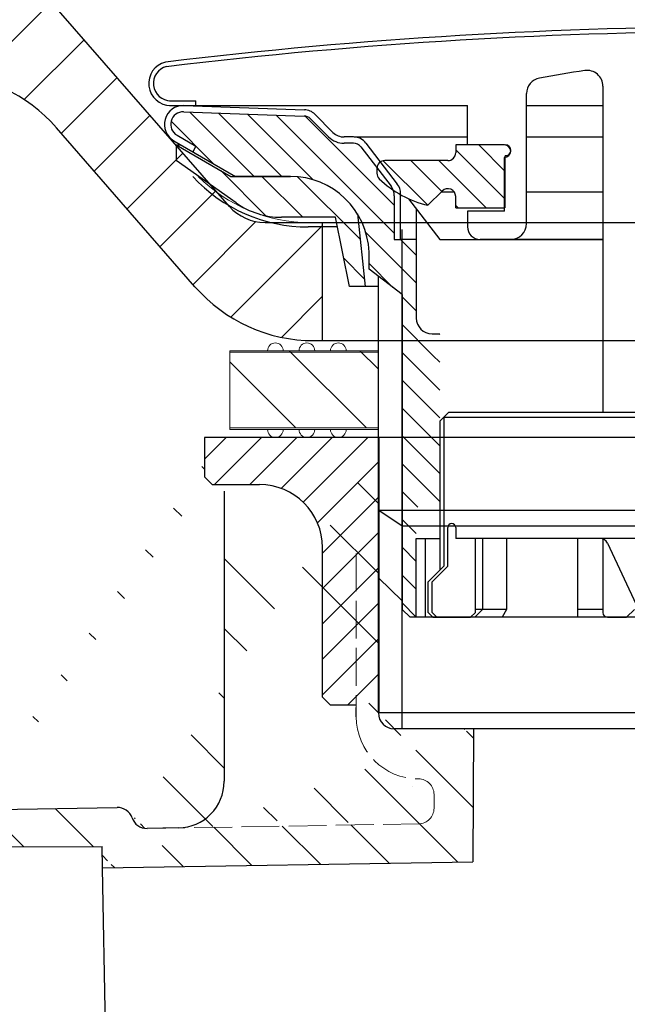
# Model space of a CAD drawing. Units: millimetres. Extents: x -2 to 157171, y -67914 to 2.
# Drawn here: x 135945 to 135984, y -65174 to -65111 of the extents above; entities that cross this region are included whole.
import ezdxf

# ---------------------------------------------------------------- set-up
doc = ezdxf.new("R2010")
doc.units = ezdxf.units.MM
doc.linetypes.add('ACAD_ISO02W100', pattern=[15, 12, -3])
doc.layers.add('1', color=7, linetype='Continuous')
doc.layers.add('1710', color=7, linetype='Continuous')
for name, color, linetype, lineweight in [('HATCH', 4, 'Continuous', 5), ('paomianxian', 4, 'Continuous', 13), ('图层3', 7, 'Continuous', 18)]:
    doc.layers.add(name, color=color, linetype=linetype, lineweight=lineweight)

# ---------------------------------------------------------------- blocks, each defined once
blk = doc.blocks.new('*X52')
at = {"color": 0}
for p, q in [((109.3058261758407, 153.5), (113.3920685304637, 157.5862423546229)), ((40.48376785731082, 157.1563867530911), (40.8436132469088, 157.5162321426891)), ((41.05506556280943, 155.9599175056233), (42.64516926968194, 157.5500212124959)), ((41.88296457999193, 155.0200495698395), (44.3532874223735, 157.490372412221)), ((43.00368392020196, 154.3730019570831), (46.06140557506505, 157.4307236119462)), ((44.12440326041199, 153.7259543443268), (47.76952372775661, 157.3710748116714)), ((45.66621586905151, 153.5), (49.30026522204997, 157.1340493529984)), ((100.4, 149.8974746830583), (107.8968711505489, 157.3943458336072)), ((100.4, 151.6652416360247), (106.0614984667282, 157.3267401027528)), ((105.5585365853553, 153.2882443154472), (109.7286036105205, 157.4583113406124)), ((107.5380592228744, 153.5), (111.5603360704921, 157.5222768476177)), ((111.8786749451109, 154.3050818163038), (114.57439038168, 157.0007972528729)), ((47.43398282201786, 153.5), (50.18414869853317, 156.2501658765152)), ((49.08336379395985, 153.3816140189756), (51.30594269009583, 155.6041929151115)), ((50.37201122335948, 152.9024944954088), (52.63565536353929, 155.1661386355886)), ((51.40258679404329, 152.1653031131263), (53.40317337276726, 154.1658896918502)), ((52.20812274106044, 151.203072107177), (54.17069138199522, 153.1656407481118)), ((52.77178947341538, 149.9989718865656), (54.59999999999999, 151.8271824131502)), ((52.99822973862868, 148.4576451988125), (54.6, 150.0594154601838)), ((53.5190533730554, 147.2107018802729), (55.80835149278247, 149.5)), ((99, 146.7297077300919), (102.209985423183, 149.9396931532749)), ((99, 148.4974746830583), (100.0025253169416, 149.5)), ((54.5196761766213, 146.4435577308724), (56.00000000000002, 147.9238815542511)), ((100.4858658106708, 146.4478065877964), (102.0017702613712, 147.9637110384967)), ((55.10000000000365, 145.2561146012884), (56.00000000000002, 146.1561146012847)), ((99, 144.9619407771255), (99.89822973862495, 145.8601705157505)), ((55.10000000000365, 143.488347648322), (56.00563565072085, 144.3939832990392)), ((97.94156660138269, 142.1357404255419), (99.89822973862495, 144.0924035627841)), ((55.10000000000365, 141.7205806953557), (56.8859448812766, 143.5065255766286)), ((97.50000000001356, 143.4619407771391), (97.53805922287441, 143.5)), ((55.10000000000365, 139.9528137423893), (57.49999999998596, 142.3528137423716)), ((97.50000000001656, 141.6941738241757), (97.94156660138269, 142.1357404255419)), ((99.24044997800785, 141.6668568492006), (99.89822973862495, 142.3246366098178)), ((97.50000000001944, 139.9264068712122), (99.24044997800785, 141.6668568492006)), ((55.10000000000365, 138.1850467894229), (57.49999999998336, 140.5850467894026)), ((97.50000000002242, 138.1586399182489), (99.89822973862495, 140.5568696568514)), ((55.10000000000365, 136.4172798364565), (57.49999999998077, 138.8172798364337)), ((97.50000000002537, 136.3908729652854), (99.89822973862495, 138.789102703885)), ((55.10000000000365, 134.6495128834902), (57.49999999997817, 137.0495128834647)), ((97.50000000002836, 134.623106012322), (99.89822973862495, 137.0213357509187)), ((55.10000000000365, 132.8817459305238), (57.49999999997555, 135.2817459304957)), ((97.50000000003126, 132.8553390593586), (99.89822973862495, 135.2535687979523)), ((56.48602102244614, 132.4999999999999), (57.49999999997296, 133.5139789775267)), ((98.91242789363899, 132.4999999999999), (99.89822973862495, 133.4858018449859)), ((55.10000000000365, 131.1139789775575), (56.00000112271891, 132.0139801002727)), ((99, 130.8198051533946), (99.89822973862495, 131.7180348920196)), ((55.10000000000365, 129.3462120245911), (56.0000011227189, 130.2462131473063)), ((99, 129.0520382004282), (99.89822973862495, 129.9502679390532)), ((55.10000000000365, 127.5784450716247), (56.00000112271891, 128.47844619434)), ((98.99999999999996, 127.2842712474618), (99.89822973862492, 128.1825009860868)), ((55.19466094067444, 125.9053390593291), (56.00000112271893, 126.7106792413736)), ((98.99999999999999, 125.5165042944955), (99.89822973862492, 126.4147340331204))]:
    blk.add_line(p, q, dxfattribs=at)
blk = doc.blocks.new('*X53')
at = {"color": 0}
for p, q in [((83.02330878114284, 164.3405886175957), (83.68272016354706, 165)), ((83.28715864426427, 162.8366715277508), (85.45048711651343, 165)), ((117.0123136609301, 164.742021391022), (117.2579786089778, 164.9876863390697)), ((117.3499999999999, 163.3119407771255), (119.0380592228744, 165)), ((117.3499999999999, 161.5441738241591), (120.4999999999992, 164.6941738241584)), ((77.8282846784916, 162.6810984208772), (79.14718625761432, 164)), ((78.84310397998166, 161.9281507694009), (80.91495321058068, 164)), ((80.04647419620115, 161.363754032654), (83.02330878114284, 164.3405886175957)), ((118.5735931288071, 161), (121.5735931288071, 164)), ((121.3828120752428, 162.0414519934692), (123.3413600817735, 163.9999999999999)), ((122.2769117945416, 161.1677847598017), (125.0991896894204, 163.9900626546805)), ((84.12822329018363, 161.9099692207038), (85.65, 163.4317459305202)), ((82.4272954010447, 161.9768082845312), (83.28715864426427, 162.8366715277508)), ((83.21825406947978, 161), (84.12822329018363, 161.9099692207038)), ((84.98602102244615, 161), (85.48605988809227, 161.500038865646)), ((85.48605988809227, 161.5000388656461), (85.65000000000003, 161.6639789775538)), ((120.3413600817735, 161), (120.5, 161.1586399182264))]:
    blk.add_line(p, q, dxfattribs=at)

msp = doc.modelspace()

# ---------------------------------------------------------------- hatches: boundary and pattern name
at = {"lineweight": 5}
h = msp.add_hatch(dxfattribs=at)
h.set_pattern_fill('ANSI31', color=0)
h.set_pattern_definition([(45, (237933.7360982467, -78968.73294605687), (-2.245064030267288, 2.245064030267288), [])])
h.paths.add_polyline_path([(134653.504631231, -64735.50891133595, 0.0179034807631116), (134655.6251015014, -64729.77012218102, 0.0504719616703536), (134915.9073343553, -65037.11438699004, 0.004926294619748716), (134944.5429549037, -65064.19024501837, -0.06359702094767784), (134910.0441266057, -65038.40249680774, -0.04961492018248657)])
h.paths.add_polyline_path([(134944.5429549037, -65064.19024501837, -0.004926294619749699), (134915.9073343553, -65037.11438699004, -0.0004147460354553437), (134913.520923407, -65034.80918579941, 0.1864940354568224), (135023.072442601, -65081.14850498446), (134982.165873629, -65079.86296426503, -0.06015337167095712)])
edge = h.paths.add_edge_path()
edge.add_line((135964.2731962383, -65124.11010287324), (135964.2731962384, -65131.61010287324))
edge.add_line((135964.2731962384, -65131.61010287324), (135963.7270424198, -65131.61010287324))
edge.add_arc((135963.7270424198, -65121.61010287324), 10.00000000000404, 221.0831689980348, 270, ccw=False)
edge.add_line((135956.18947774, -65128.18164140688), (135947.3925183481, -65118.0915156225))
edge.add_arc((135939.8549536685, -65124.66305415613), 9.9999999999864, 401.0831689980894, 449.0133190011119)
edge.add_arc((135991.7731962384, -62110.1101028733), 3004.999999999939, 268.1999999999987, 269.0133190010147, ccw=False)
edge.add_line((135897.3838652086, -65113.62731677227), (135022.9153888056, -65086.1460377863))
edge.add_arc((135028.2552178489, -64916.22992252414), 169.9999999999858, 254.2694454376427, 268.19999999999993, ccw=False)
edge.add_line((134982.165873629, -65079.86296426503), (135897.5409190039, -65108.62978397043))
edge.add_arc((135991.7731962384, -62110.11010287367), 2999.999999999567, 268.1999999999991, 269.1150073856637)
edge.add_arc((135945.3905975835, -65112.75188213064), 3.000000000002833, 401.08316899801895, 449.11500738580753, ccw=False)
edge.add_line((135947.6518669874, -65110.78042057055), (135958.3764769028, -65123.08156443333))
edge.add_arc((135960.6377463067, -65121.11010287324), 2.999999999992939, 221.0831689979142, 270)
edge.add_line((135960.6377463067, -65124.11010287324), (135964.2731962383, -65124.11010287324))
at = {"layer": 'HATCH', "linetype": 'Continuous'}
h = msp.add_hatch(dxfattribs=at)
h.set_pattern_fill('ANSI31', color=0, scale=0.9871106423312551, style=0)
h.set_pattern_definition([(134.9999999998802, (132486.5867974047, -65131.15385320911), (2.216126596995051, 2.21612659699191), [])])
edge = h.paths.add_edge_path()
edge.add_line((135967.8396386248, -65138.70847747107), (135967.8396386248, -65155.4893583907))
edge.add_line((135969.4957262642, -65156.25078628913), (135973.8404937564, -65156.25078628913))
edge.add_line((135950.3211848213, -65165.07989846019), (135973.8404937564, -65164.69972720929))
edge.add_line((135973.8782484973, -65156.25078628912), (135973.8404937564, -65164.69972720929))
edge.add_line((135969.2431757713, -65156.68090645849), (135968.1325318436, -65155.95789307031))
edge.add_line((135958.0467234791, -65141.17625395923), (135957.5531681579, -65140.68269863806))
edge.add_line((135958.0467234791, -65141.17625395923), (135958.0467234791, -65159.59016087317))
edge.add_arc((135955.0853915521, -65159.59016087317), 2.961331926983376, 270.9871629898765, 360.0000000001408)
edge.add_line((135955.1364105395, -65162.55105328), (135953.1442755765, -65162.5853796568))
edge.add_line((135953.1442755765, -65162.5853796568), (135970.4026128374, -65162.28800212014))
edge.add_arc((135953.1272692474, -65161.59841552118), 0.9871106423283312, 198.8384116590094, 270.987162991)
edge.add_arc((135951.2588010797, -65162.23589209878), 0.9871106422937382, 18.83841165835582, 91.00000000117933)
edge.add_line((135942.3589309182, -65161.40397890334), (135951.2415736235, -65161.24893179817))
edge.add_line((135956.7898800556, -65140.68269863806), (135956.7898800556, -65138.21492203223))
edge.add_line((135968.5086156219, -65138.21492203224), (135957.5531681579, -65138.21492203224))
edge.add_line((135942.3470508691, -65160.72337134729), (135942.3589181433, -65161.40397912607))
edge.add_line((135942.3470508691, -65160.72337134729), (135941.5437006637, -65159.94758507173))
edge.add_line((135941.5437006637, -65159.94758507173), (135933.2532341387, -65160.0922957032))
edge.add_line((135932.4774478631, -65160.89564590858), (135933.2532341387, -65160.0922957032))
edge.add_line((135932.5286995451, -65163.83185280286), (135932.4774478631, -65160.89564590857))
edge.add_line((135932.5286995451, -65163.83185280286), (135950.2974452722, -65163.71985560843))
edge.add_line((135950.3215183468, -65165.09900619128), (135950.2974452722, -65163.71985560844))
at = {"layer": 'paomianxian', "lineweight": 0}
h = msp.add_hatch(dxfattribs=at)
h.set_pattern_fill('LINE', color=0, scale=0.5, angle=315, style=0)
h.set_pattern_definition([(315, (89197.02122126924, -67778.35869232763), (1.122532015133644, 1.122532015133644), [])])
h.paths.add_polyline_path([(136018.3783912829, -65123.777711202), (136017.4983912829, -65128.17771120199), (136016.4983912829, -65128.17771120199), (136016.9945181313, -65123.54719395042, -0.2598163715756599), (136021.2466210215, -65121.17771120199), (136025.0342896678, -65121.17771120199), (136028.4983912829, -65119.177711202), (136028.4983912829, -65120.177711202), (136024.6948689181, -65122.86255051832, -0.1548867835455753), (136021.8114529302, -65123.777711202)])
h.paths.add_polyline_path([(135966.9983912829, -65128.17771120199), (135965.9983912829, -65128.17771120199), (135965.1183912829, -65123.77771120199), (135961.6853296357, -65123.777711202, -0.1548867835455605), (135958.8019136477, -65122.86255051832), (135954.9983912829, -65120.17771120199), (135954.9983912829, -65119.17771120199), (135958.462492898, -65121.17771120199), (135962.2501615443, -65121.17771120199, -0.2598163715764135), (135966.5022644345, -65123.54719395044)])

# ---------------------------------------------------------------- linework, layer by layer
at = {"color": 0, "ltscale": 20}
for p, q in [((135958.3764769028, -65123.08156443333), (135946.7731962383, -65109.77258388673)), ((135956.18947774, -65128.18164140687), (135947.3925183482, -65118.09151562252)), ((135960.6377463067, -65124.11010287324), (136022.9086461699, -65124.11010287324)), ((135964.2731962383, -65124.11010287324), (135964.2731962383, -65131.61010287324)), ((135963.7270424198, -65131.61010287324), (136019.8193500569, -65131.61010287324))]:
    msp.add_line(p, q, dxfattribs=at)
at = {"color": 0}
for p, q in [((135982.0983912829, -65115.44808946324), (135982.0983912829, -65136.17771120199)), ((135977.2483912829, -65124.17771120199), (135977.2483912829, -65115.91955014772)), ((135954.5682461344, -65116.377711202), (135956.2483912829, -65116.377711202)), ((135954.5682461344, -65116.67771120199), (135956.2483912829, -65116.67771120199)), ((135955.4902706789, -65116.67844220957), (135963.1362008157, -65116.94544397343)), ((135956.2483912829, -65116.67771120199), (135956.2483912829, -65116.377711202)), ((135956.2483912829, -65116.67771120199), (135963.5412845017, -65116.67771120199)), ((135957.7483909132, -65116.67771120199), (135973.4983912829, -65116.67771120199)), ((135963.5412845017, -65116.67771120199), (135973.4983912829, -65116.67771120199)), ((135973.4983912829, -65119.17771120199), (135973.4983912829, -65116.67771120199)), ((135977.2483912829, -65116.67771120199), (135982.0983912829, -65116.67771120199)), ((135955.4763108803, -65117.07819854038), (135963.122241017, -65117.34520030423)), ((135964.6726553516, -65118.66766069566), (135963.5255653877, -65117.52057073174)), ((135964.9554980641, -65118.38481798318), (135963.8084081002, -65117.23772801926)), ((135955.0483912829, -65118.57053152502), (135956.2483912829, -65119.26335184805)), ((135966.2552458569, -65118.677711202), (135965.6626048453, -65118.677711202)), ((135966.3001663719, -65118.677711202), (135973.4983912829, -65118.677711202)), ((135977.2483912829, -65118.677711202), (135982.0983912829, -65118.677711202)), ((135954.8483912829, -65118.91694168653), (135958.7641589479, -65121.17771120199)), ((135954.9983912829, -65119.17771120199), (135958.462492898, -65121.17771120199)), ((135954.9983912829, -65119.17771120199), (135954.9983912829, -65120.17771120199)), ((135954.9983912829, -65119.17771120199), (135955.3000573327, -65119.17771120199)), ((135956.2483912829, -65119.26335184805), (135956.0483912829, -65119.60976200956)), ((135966.2552458569, -65119.077711202), (135965.6626048453, -65119.077711202)), ((135966.7312578611, -65119.3124543446), (135968.6417446232, -65121.8022491675)), ((135967.0485991972, -65119.06894977299), (135969.0417446232, -65121.66646746395)), ((135972.7483912829, -65119.17771120199), (135972.7483912829, -65119.67771120199)), ((135975.8483912829, -65119.17771120199), (135972.7483912829, -65119.17771120199)), ((135975.8483912829, -65119.17771120199), (135973.4983912829, -65119.17771120199)), ((135975.8483912829, -65123.377711202), (135975.8483912829, -65119.97771120199)), ((135975.8983912829, -65123.17771120199), (135975.8983912829, -65119.877711202)), ((135976.112966414, -65119.877711202), (135975.8983912829, -65119.877711202)), ((135958.8019136477, -65122.86255051832), (135954.9983912829, -65120.17771120199)), ((135967.7483912829, -65120.67771120199), (135967.7483912829, -65120.9719417221)), ((135972.2483912829, -65120.17771120199), (135968.2483912829, -65120.17771120199)), ((135958.462492898, -65121.17771120199), (135962.2501615443, -65121.17771120199)), ((135962.2501615443, -65121.17771120199), (135958.7641589479, -65121.17771120199)), ((135968.8483912829, -65122.41101059651), (135968.8483912829, -65125.17771120199)), ((135969.2483912829, -65125.17771120199), (135969.2483912829, -65122.27522889296)), ((135969.7570904559, -65122.59872430347), (135971.7483912829, -65125.19383806619)), ((135971.8948378923, -65122.10700052387), (135970.9880866301, -65123.01375178616)), ((135972.6607018455, -65122.17771120199), (135971.8241272142, -65122.17771120199)), ((135972.7483912829, -65123.17771120199), (135972.7483912829, -65122.46055391447)), ((135982.0983912829, -65122.17771120199), (135977.2483912829, -65122.17771120199)), ((135970.2483912829, -65123.23900000694), (135970.2483912829, -65130.17771120199)), ((135972.7483912829, -65123.17771120199), (135975.8483912829, -65123.17771120199)), ((135965.1183912829, -65123.777711202), (135961.6853296357, -65123.777711202)), ((135965.9983912829, -65128.17771120199), (135965.1183912829, -65123.777711202)), ((135966.5022644345, -65123.54719395044), (135966.9983912829, -65128.17771120199)), ((135973.4983912829, -65123.377711202), (135973.4983912829, -65124.377711202)), ((135975.8483912829, -65123.377711202), (135973.498391299, -65123.377711202)), ((135965.2408617868, -65124.39006372164), (135963.3826560829, -65124.39006372164)), ((135969.3429088862, -65156.25078605072), (135969.3429088862, -65124.54114783184)), ((135968.8483912829, -65125.17771120199), (135969.2483912829, -65125.17771120199)), ((135970.2483912829, -65125.17771120199), (135969.2483912829, -65125.17771120199)), ((135971.7483912829, -65125.19383806619), (135982.0983912829, -65125.19383806619)), ((135976.2485559103, -65125.17771118844), (135974.2983912829, -65125.17771120199)), ((135976.2485559103, -65125.17771118844), (135974.9753574384, -65125.17771118844)), ((135982.0983912829, -65125.17771114779), (135976.2485559048, -65125.17771118844)), ((135967.2466210215, -65127.06771120199), (135967.2466210215, -65125.98958174628)), ((135969.3501615443, -65128.68042560277), (135967.2466210215, -65127.06771120199)), ((135967.8501615443, -65146.67771120199), (135967.8501615443, -65127.527711202)), ((135967.8501615443, -65128.17771120199), (135965.9983912829, -65128.17771120199)), ((135969.3483912829, -65128.67906840237), (135969.348391283, -65148.67771120201)), ((135971.2483912829, -65131.17771120199), (135971.7483907178, -65131.17771120199)), ((135971.7483912829, -65136.72771120199), (135972.2983912829, -65136.17771120199)), ((135991.7483912829, -65136.17771120199), (135972.2983912829, -65136.17771120199)), ((135971.7483912829, -65136.72771120199), (135971.7483912829, -65146.17771120199)), ((135971.9983912829, -65136.47771120199), (135971.9983912829, -65145.92771120199)), ((135971.9983912829, -65136.47771120199), (135990.9900789777, -65136.47771120199)), ((135991.7898800556, -65137.75078605072), (135956.7898800556, -65137.75078605072)), ((135956.7898800556, -65137.75078605072), (135956.7898800556, -65140.25078605072)), ((135991.7898800556, -65137.75078605072), (135956.7898800556, -65137.75078605072)), ((135956.7898800556, -65137.75078605072), (135956.7898800556, -65140.25078605072)), ((135967.8883800556, -65155.25078605072), (135967.8883800556, -65137.75078605072)), ((135956.7898800556, -65140.25078605072), (135957.2898800556, -65140.75078605072)), ((135957.2898800556, -65140.75078605072), (135960.2898800556, -65140.75078605072)), ((135991.7971327137, -65142.39006382164), (135967.8956327137, -65142.39006382164)), ((135967.8956327137, -65142.39006382164), (135969.3956327137, -65143.39006382164)), ((135991.7971327137, -65143.39006382164), (135969.3956327137, -65143.39006382164)), ((135972.2483912829, -65145.92771120199), (135972.2483912829, -65143.4728301107)), ((135972.7483912829, -65143.47771120199), (135972.7483912829, -65144.17771120199)), ((135969.3483912829, -65144.277711202), (135969.3501615443, -65144.277711202)), ((135970.2483912829, -65144.17771099364), (135971.7483912829, -65144.17771099364)), ((135970.2483912829, -65149.17771120199), (135970.2483912829, -65144.17771099364)), ((135970.8378670552, -65149.17771120199), (135970.8378670552, -65144.17771099364)), ((135985.4483912829, -65144.17771120199), (135972.7483912829, -65144.17771120199)), ((135973.9983912829, -65148.877711202), (135973.9983912829, -65144.17771120199)), ((135974.4567742558, -65144.17771120199), (135974.4567742558, -65148.67771120199)), ((135981.5908606899, -65144.17771120199), (135975.985837555, -65144.17771120199)), ((135975.985837555, -65144.17771120199), (135975.985837555, -65148.67771120199)), ((135980.4979515449, -65149.17771120199), (135980.4979515449, -65144.17771120199)), ((135983.0569053668, -65144.17771120199), (135981.5908606899, -65144.17771120199)), ((135982.0983912829, -65144.17771120199), (135982.0983912829, -65148.877711202)), ((135982.3835046136, -65144.46479051447), (135984.3663076973, -65148.67771120199)), ((135964.2898800556, -65154.25078605072), (135964.2898800556, -65144.75078605072)), ((135971.9983912829, -65145.92771120199), (135970.9983912829, -65146.92771120199)), ((135972.2483912829, -65145.92771120199), (135971.2483912829, -65146.92771120199)), ((135969.3501615443, -65148.13103726139), (135967.8483912829, -65146.67771120199)), ((135970.9983912829, -65148.877711202), (135970.9983912829, -65146.92771120199)), ((135971.2483912829, -65148.877711202), (135971.2483912829, -65146.92771120199)), ((135969.3501615443, -65148.67771120199), (135969.8501615443, -65149.17771120199)), ((135971.2983912829, -65149.17771120199), (135970.9983912829, -65148.877711202)), ((135971.5483912829, -65149.17771120199), (135971.2483912829, -65148.877711202)), ((135973.9983912829, -65148.877711202), (135973.6983912829, -65149.17771120199)), ((135974.4567742558, -65148.67771120199), (135973.9567742558, -65149.17771120199)), ((135975.985837555, -65148.67771120199), (135973.9983912829, -65148.67771120199)), ((135975.985837555, -65148.67771120199), (135975.7028336721, -65149.17771120199)), ((135982.0983912829, -65148.67771120199), (135980.4979515449, -65148.67771120199)), ((135984.0983912829, -65148.67771120199), (135983.5983912829, -65149.17771120199)), ((135991.7483912829, -65149.17771120199), (135969.8501615443, -65149.17771120199)), ((135971.2983912829, -65149.17771120199), (135973.6983912829, -65149.17771120199)), ((135982.3983912829, -65149.17771120199), (135983.5983912829, -65149.17771120199)), ((135964.2898800556, -65154.25078605072), (135964.7898800556, -65154.75078605072)), ((135966.4371639389, -65154.75078605072), (135964.7898800556, -65154.75078605072)), ((135966.4371639389, -65155.48935827304), (135966.4371639389, -65154.91255133953)), ((135991.7898800556, -65155.25078605072), (135967.8883800556, -65155.25078605072)), ((135991.7898800556, -65156.25078605072), (135969.3883800556, -65156.25078605072))]:
    msp.add_line(p, q, dxfattribs=at)
at = {"color": 0, "linetype": 'Continuous', "lineweight": 15}
for p, q in [((135958.3971327137, -65132.25078681824), (135967.7961775652, -65132.25078681824)), ((135960.7971327137, -65132.25078681824), (135958.3971327137, -65132.25078681824)), ((135958.3971327137, -65134.25028746064), (135958.3971327137, -65132.25078681824)), ((135958.3971327137, -65132.35078681824), (135967.7971327137, -65132.35078681824)), ((135958.3971327137, -65132.35078681824), (135958.3971327137, -65137.25142246525)), ((135960.7971327137, -65132.25078681824), (135967.7961775652, -65132.25078681824)), ((135961.7971327137, -65132.25078681824), (135967.7961775652, -65132.25078681824)), ((135962.7971327137, -65132.25078681824), (135961.7971327137, -65132.25078681824)), ((135962.7971327137, -65132.25078681824), (135967.6971327137, -65132.25078681824)), ((135963.7971327137, -65132.25078681824), (135967.6971327137, -65132.25078681824)), ((135964.7971327137, -65132.25078681824), (135963.7971327137, -65132.25078681824)), ((135964.7971327137, -65132.25078681824), (135967.6971327137, -65132.25078681824)), ((135965.7971327137, -65132.25078681824), (135967.6971327137, -65132.25078681824)), ((135967.6971327137, -65132.25078681824), (135965.7971327137, -65132.25078681824)), ((135958.3971327137, -65137.15078681823), (135967.7971327137, -65137.15078681823)), ((135958.3971327137, -65137.25078681824), (135960.7971327137, -65137.25078681824)), ((135958.3971327137, -65137.25078681824), (135967.7971327137, -65137.25078681824)), ((135960.7971327137, -65137.25078681824), (135967.7961775652, -65137.25078681824)), ((135961.7971327137, -65137.25078681824), (135962.7971327137, -65137.25078681824)), ((135961.7971327137, -65137.25078681824), (135967.7961775652, -65137.25078681824)), ((135962.7971327137, -65137.25078681824), (135967.7961775652, -65137.25078681824)), ((135963.7971327137, -65137.25078681824), (135964.7971327137, -65137.25078681824)), ((135963.7971327137, -65137.25078681824), (135967.7971327137, -65137.25078681824)), ((135964.7971327137, -65137.25078681824), (135967.7971327137, -65137.25078681824)), ((135965.7971327137, -65137.25078681824), (135967.6971327137, -65137.25078681824)), ((135965.7971327137, -65137.25078681824), (135967.7971327137, -65137.25078681824))]:
    msp.add_line(p, q, dxfattribs=at)
at = {"color": 0, "linetype": 'Continuous', "lineweight": 0}
for p, q in [((135967.0751293001, -65137.15078681822), (135962.1751293002, -65132.25078681824)), ((135967.7971327137, -65133.3826621713), (135966.6652573607, -65132.25078681824)), ((135962.5850012396, -65137.15078681823), (135958.3971327137, -65132.96291829236))]:
    msp.add_line(p, q, dxfattribs=at)
at = {"color": 0, "linetype": 'Continuous'}
for p, q in [((135958.0467234791, -65141.17625395923), (135958.0467234791, -65159.59016087317)), ((135972.1126801208, -65156.25078628912), (135968.8396386248, -65156.25078628912)), ((135972.7411393849, -65156.25078628912), (135972.6040287524, -65156.25078628912)), ((135973.8782484973, -65156.25078628912), (135972.7411393849, -65156.25078628912)), ((135973.8782484973, -65156.25078628912), (135973.8404937564, -65164.69972720929)), ((135989.9911386248, -65156.25078628912), (135973.8782484973, -65156.25078628912)), ((135970.0277412442, -65159.88887187807), (135970.0277412442, -65159.88887187807)), ((135942.3589309182, -65161.40397890334), (135951.2415736235, -65161.24893179817)), ((135955.1364105395, -65162.55105328), (135953.1442755765, -65162.5853796568)), ((135932.5286995451, -65163.83185280286), (135950.2974452722, -65163.71985560844)), ((135950.3215183468, -65165.09900619128), (135950.2974452722, -65163.71985560844)), ((135950.3211848213, -65165.07989846019), (135973.8404937564, -65164.69972720929)), ((135950.9595008543, -65201.64913374018), (135950.3215183468, -65165.09900619128))]:
    msp.add_line(p, q, dxfattribs=at)
at = {"color": 0, "linetype": 'ACAD_ISO02W100', "lineweight": 15, "ltscale": 0.2}
for p, q in [((135966.4371639389, -65145.12469652856), (135966.4371639389, -65155.48935827304)), ((135971.3727171506, -65160.4249114847), (135971.3727171506, -65161.30103798453)), ((135953.1442755765, -65162.5853796568), (135970.4026128374, -65162.28800212014))]:
    msp.add_line(p, q, dxfattribs=at)
at = {"color": 0}
for centre, radius, start, end in [((135991.7483912829, -65425.5981657474), 313.9204545454075, 83.15209565128967, 96.84790434871036), ((135991.7483912829, -65425.5981657474), 313.6204545454075, 83.15209565128967, 96.84790434871036), ((135954.6483912829, -65115.277711202), 1.4, 103.6351430478368, 270), ((135954.6483912829, -65115.277711202), 1.1, 103.6351430478368, 270), ((135991.7483912829, -65188.67771120199), 75, 98.27468119402943, 100.5114742836694), ((135981.0983912829, -65115.44808946324), 1, 0, 98.27468119402943), ((135978.2483912829, -65115.91955014772), 1, 100.5114742836694, 180), ((135955.4483912829, -65117.877711202), 1.199999999999999, 89.00000000179627, 239.9999999999987), ((135963.101301319, -65117.94483480044), 1, 44.99999999947527, 87.99999999978769), ((135955.4483912829, -65117.877711202), 0.8, 89.00000000179627, 239.9999999999987), ((135963.101301319, -65117.94483480044), 0.6, 44.99999999947527, 87.99999999978769), ((135965.6626048453, -65117.677711202), 1.399999999999999, 224.9999999994753, 270), ((135965.6626048453, -65117.677711202), 1, 224.9999999994753, 270), ((135966.2552458569, -65119.677711202), 1, 37.49999999941703, 90), ((135966.2552458569, -65119.677711202), 0.6, 37.49999999941703, 90), ((135975.8483912829, -65119.57771120199), 0.4, 270, 90), ((135975.8983912829, -65119.527711202), 0.35, 270, 90), ((135972.2483912829, -65119.67771120199), 0.5, 270, 0), ((135968.2483912829, -65120.67771120199), 0.5, 90, 180), ((135963.3826560829, -65114.39006362165), 10.0000001, 222.8652381797214, 270), ((135962.2501615443, -65126.17771120199), 5, 2.156313752133094, 90), ((135968.2483912829, -65120.9719417221), 0.5, 180, 225.7010134093621), ((135972.4388070427, -65116.67771120199), 6.5, 225.7010134093621, 257.1036654630145), ((135967.8483912829, -65122.41101059651), 1, 0, 37.49999999941703), ((135968.2483912829, -65122.27522889296), 1, 0, 37.49999999941703), ((135972.2483912829, -65122.46055391447), 0.5, 0, 135.0000000005247), ((135961.6853296357, -65118.777711202), 5, 234.7824070298153, 270), ((135974.2983912829, -65124.377711202), 0.8, 180, 270), ((135976.2483912829, -65124.17771120199), 1, 270, 0), ((135971.2483912829, -65130.17771120199), 1, 180, 270), ((135960.2898800556, -65144.75078605072), 4, 0, 90), ((135972.4983912829, -65143.47771120199), 0.25, 0, 180), ((135981.9311056958, -65144.67771120199), 0.5, 25.20393133656278, 90), ((135982.3983912829, -65148.877711202), 0.3, 180, 270)]:
    msp.add_arc(centre, radius, start, end, dxfattribs=at)
at = {"color": 0, "ltscale": 20}
for centre, radius, start, end in [((135939.8549536684, -65124.66305415614), 10, 41.08316899882278, 89.01331900136341), ((135960.6377463067, -65121.11010287324), 3, 221.0831689988228, 270), ((135963.7270424198, -65121.61010287324), 10, 221.0831689988228, 270)]:
    msp.add_arc(centre, radius, start, end, dxfattribs=at)
at = {"color": 0, "linetype": 'Continuous', "lineweight": 15}
for centre, start, end in [((135961.2971327137, -65132.25078681824), 0, 180), ((135963.2971327137, -65132.25078681824), 0, 180), ((135965.2971327137, -65132.25078681824), 0, 180), ((135961.2971327137, -65137.25078681824), 180, 0), ((135963.2971327137, -65137.25078681824), 180, 0), ((135965.2971327137, -65137.25078681824), 180, 0)]:
    msp.add_arc(centre, 0.5, start, end, dxfattribs=at)
at = {"color": 0, "linetype": 'ACAD_ISO02W100', "lineweight": 15, "ltscale": 0.2}
for centre, radius, start, end in [((135970.3856065082, -65155.48935827304), 3.94844256932502, 180, 270), ((135970.3856065082, -65160.4249114847), 0.9871106423312551, 0, 90), ((135970.3856065082, -65161.30103798453), 0.9871106423312551, 270.987162990344, 0)]:
    msp.add_arc(centre, radius, start, end, dxfattribs=at)
at = {"color": 0, "linetype": 'Continuous'}
for centre, radius, start, end in [((135955.0853915521, -65159.59016087317), 2.961331926993765, 270.987162990344, 0), ((135951.2588010797, -65162.23589209879), 0.9871106423312294, 18.83841165829284, 90.99999999987152), ((135953.1272692474, -65161.59841552119), 0.9871106423312799, 198.8384116582928, 270.987162990344)]:
    msp.add_arc(centre, radius, start, end, dxfattribs=at)
at = {"color": 0, "linetype": 'Continuous', "lineweight": 15}
for points, knots in [([(135958.3971327137, -65132.25078681824), (135958.3971327137, -65132.25078681824), (135958.3971327137, -65132.24963490386), (135958.3971327137, -65132.25623015743), (135958.3971327137, -65132.25978951279), (135958.3971327137, -65132.27284005856), (135958.3971327137, -65132.27838303537), (135958.3971327137, -65132.29177704448), (135958.3971327137, -65132.29701344963), (135958.3971327137, -65132.30821374901), (135958.3971327137, -65132.31246011398), (135958.3971327137, -65132.32113194624), (135958.3971327137, -65132.32435893973), (135958.3971327137, -65132.33086028013), (135958.3971327137, -65132.33328235716), (135958.3971327137, -65132.33967445107), (135958.3971327137, -65132.34397014187), (135958.3971327137, -65132.35078681824)], [0, 0, 0, 0, 0.4999999999999999, 0.4999999999999999, 0.7499999999999999, 0.7499999999999999, 0.875, 0.875, 0.9375, 0.9375, 0.96875, 0.96875, 0.9843749999999998, 0.9843749999999998, 0.9921874999999999, 0.9921874999999999, 1, 1, 1, 1]), ([(135958.3971327137, -65137.15078681823), (135958.3971327137, -65137.1576633951), (135958.3971327137, -65137.16195639015), (135958.3971327137, -65137.16835420141), (135958.3971327137, -65137.17074647381), (135958.3971327137, -65137.17722279764), (135958.3971327137, -65137.1804708583), (135958.3971327137, -65137.18913084918), (135958.3971327137, -65137.19336193106), (135958.3971327137, -65137.20455850923), (135958.3971327137, -65137.20980247826), (135958.3971327137, -65137.22318448541), (135958.3971327137, -65137.22872550516), (135958.3971327137, -65137.2417792982), (135958.3971327137, -65137.24534239899), (135958.3971327137, -65137.251939332), (135958.3971327137, -65137.25078681824), (135958.3971327137, -65137.25078681824)], [0, 0, 0, 0, 0.007812499999999865, 0.007812499999999865, 0.01562499999999973, 0.01562499999999973, 0.03124999999999946, 0.03124999999999946, 0.0624999999999992, 0.0624999999999992, 0.1249999999999993, 0.1249999999999993, 0.2499999999999996, 0.2499999999999996, 0.4999999999999998, 0.4999999999999998, 1, 1, 1, 1])]:
    msp.add_open_spline(points, degree=3, knots=knots, dxfattribs=at)
at = {"layer": '1', "color": 0, "linetype": 'Continuous'}
for p, q in [((135967.8396386248, -65155.25078628912), (135967.8396386248, -65138.25078605072)), ((135972.6040287524, -65156.25078628912), (135972.1126801208, -65156.25078628912))]:
    msp.add_line(p, q, dxfattribs=at)
msp.add_arc((135968.8396386248, -65155.25078628912), 1, 180, 270, dxfattribs=at)
at = {"layer": '1710', "color": 0, "lineweight": 20}
msp.add_line((135963.8911357093, -65131.61010287324), (135991.8199733325, -65131.61010287324), dxfattribs=at)
msp.add_arc((135963.4622035212, -65114.11010287324), 10, 224.9999999994753, 270, dxfattribs=at)
at = {"layer": 'DEFPOINTS', "color": 0}
msp.add_point((135969.3483912829, -65143.827711202), dxfattribs=at)
at = {"layer": '图层3', "color": 0, "lineweight": 5}
for p, q in [((135956.7898800556, -65139.13926964953), (135958.1783636544, -65137.75078605072)), ((135957.4234276847, -65140.75078605072), (135960.4234276847, -65137.75078605072)), ((135959.6684917149, -65140.75078605072), (135962.6684917149, -65137.75078605072)), ((135961.6684805877, -65140.99586120822), (135964.9135557452, -65137.75078605072)), ((135963.0519155048, -65141.8574903214), (135967.1586197755, -65137.75078605072)), ((135963.9703212245, -65143.18414863192), (135967.8883800556, -65139.26608980086)), ((135964.2898800556, -65145.10965383113), (135967.8883800556, -65141.51115383113)), ((135964.2898800556, -65147.3547178614), (135967.8883800556, -65143.7562178614)), ((135964.2898800556, -65149.59978189167), (135967.8883800556, -65146.00128189167)), ((135964.2898800556, -65151.84484592194), (135967.8883800556, -65148.24634592194)), ((135964.2898800556, -65154.0899099522), (135967.8883800556, -65150.4914099522)), ((135965.8740679873, -65154.75078605072), (135967.8883800556, -65152.73647398247))]:
    msp.add_line(p, q, dxfattribs=at)

# ---------------------------------------------------------------- block references
at = {"layer": 'paomianxian', "color": 0, "lineweight": 0, "xscale": -1}
for name, p in [('*X52', (136069.2483912829, -65274.67771120199)), ('*X53', (136093.2483912829, -65284.17771120199))]:
    msp.add_blockref(name, p, dxfattribs=at)

doc.saveas('drawing.dxf')
